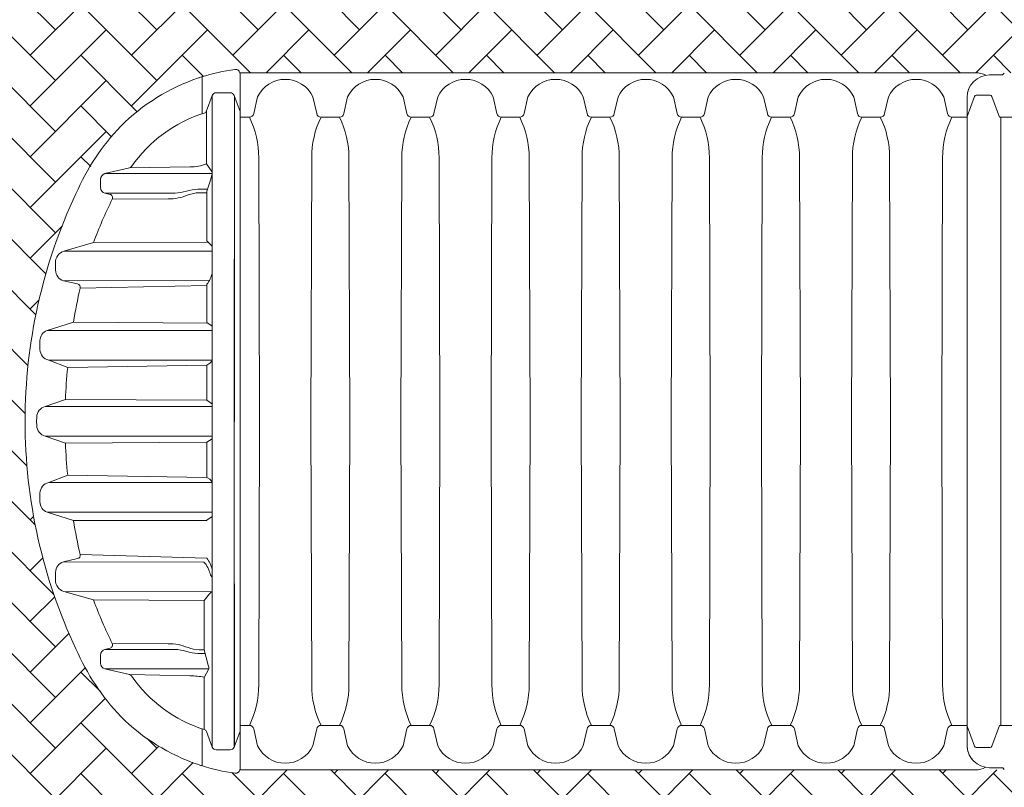
# Model space of a CAD drawing. Units: inches. Extents: x -3560 to -52, y -1427 to 1059.
# Drawn here: x -3030 to -2920, y -1329 to -1243 of the extents above; entities that cross this region are included whole.
import ezdxf

# ---------------------------------------------------------------- set-up
doc = ezdxf.new("R2010")
doc.units = ezdxf.units.IN
doc.header["$MEASUREMENT"] = 0
doc.layers.add('0-BEDDING', color=7, linetype='Continuous', lineweight=5)
doc.layers.add('45in Chamber Outline', color=7, linetype='Continuous', lineweight=25)
doc.layers.add('45in Chamber', color=7, linetype='Continuous')

msp = doc.modelspace()

# ---------------------------------------------------------------- hatches: boundary and pattern name
at = {"layer": '0-BEDDING', "lineweight": 15}
h = msp.add_hatch(dxfattribs=at)
h.set_pattern_fill('AR-HBONE', color=8)
h.set_pattern_definition([(45, (-2282.090091619348, -1993.87893417083), (4.440892098500626e-16, 5.65685424949238), [12, -4]), (135, (-2279.261664494348, -1991.05050704583), (4.440892098500626e-16, 5.65685424949238), [12, -4])])
edge = h.paths.add_edge_path()
edge.add_line((-2861.323322771609, -1241.114839588311), (-3005.355339633574, -1241.114839094873))
edge.add_arc((-3005.837900060139, -1240.983936708674), 0.4999999999995904, 262.2419568309612, 344.8228220597592, ccw=False)
edge.add_arc((-3002.918494388123, -1219.527989087715), 22.15365136621609, 238.10595010492182, 262.2514089740154, ccw=False)
edge.add_arc((-3002.851708179394, -1219.38639343709), 22.30916368869008, 224.9609262640935, 238.1524583074892, ccw=False)
edge.add_arc((-3000.150108035436, -1217.428648148614), 25.60953239099613, 203.4359196123361, 223.7890946170001, ccw=False)
edge.add_arc((-2969.748193302959, -1202.23472218226), 59.5751307223357, 190.6445412279727, 205.2144279509223, ccw=False)
edge.add_line((-3028.298158155334, -1213.239167482644), (-3041.323324025295, -1213.262584339289))
edge.add_line((-3041.323324025295, -1213.262584339289), (-3041.323324025295, -1278.745435202381))
edge.add_line((-3041.323324025295, -1278.745435202381), (-3028.430099212875, -1277.670890327322))
edge.add_arc((-2972.361200506875, -1287.346099631724), 56.89754895588738, 149.6771424869565, 170.2094975113735, ccw=False)
edge.add_arc((-3002.950501386165, -1270.634519906228), 22.07932909339196, 108.11707440160211, 147.0336069559151, ccw=False)
edge.add_arc((-3003.054157763458, -1270.206285539287), 21.64012003740759, 97.3908960664939, 108.20880596547619, ccw=False)
edge.add_arc((-3005.855681085685, -1249.293364842011), 0.5476935931851997, 19.02358410868692, 88.13954959285189, ccw=False)
edge.add_line((-3005.337900060139, -1249.114840105346), (-2861.323324025295, -1249.114839875564))
edge.add_line((-2861.323324025295, -1249.114839875564), (-2861.323322771609, -1241.114839588311))
h = msp.add_hatch(dxfattribs=at)
h.set_pattern_fill('AR-HBONE', color=8)
h.set_pattern_definition([(45, (-2282.090091619348, -2079.638935058975), (4.440892098500626e-16, 5.65685424949238), [12, -4]), (135, (-2279.261664494348, -2076.810507933975), (4.440892098500626e-16, 5.65685424949238), [12, -4])])
edge = h.paths.add_edge_path()
edge.add_line((-2861.323323398452, -1326.874840837904), (-3005.355339633574, -1326.874839983018))
edge.add_arc((-3005.837900060139, -1326.743937596817), 0.4999999999997095, 262.2419568309647, 344.8228220597088, ccw=False)
edge.add_arc((-3002.918494388125, -1305.28798997586), 22.153651366215, 238.1059501049252, 262.25140897401855, ccw=False)
edge.add_arc((-3002.851708179393, -1305.146394325232), 22.30916368869249, 224.9609262640947, 238.1524583074903, ccw=False)
edge.add_arc((-3000.150108035436, -1303.188649036758), 25.60953239099677, 203.4359196123366, 223.7890946170001, ccw=False)
edge.add_arc((-2970.451901663007, -1288.025386707708), 58.92603687411855, 169.9285924274446, 205.4789452876034, ccw=False)
edge.add_line((-3028.469921955191, -1277.720672103915), (-3041.323324025295, -1278.745435202381))
edge.add_line((-3041.323324025295, -1278.745435202381), (-3041.323324025295, -1363.378080077951))
edge.add_line((-3041.323324025295, -1363.378080077951), (-3028.430099212875, -1363.430891215466))
edge.add_arc((-2972.361200506873, -1373.106100519869), 56.8975489558897, 149.6771424869569, 170.2094975113735, ccw=False)
edge.add_arc((-3002.950501386165, -1356.394520794372), 22.07932909339183, 108.117074401601, 147.0336069559135, ccw=False)
edge.add_arc((-3003.054157763457, -1355.966286427432), 21.64012003740787, 97.39089606649623, 108.20880596547849, ccw=False)
edge.add_arc((-3005.855681085685, -1335.053365730156), 0.5476935931856542, 19.023584108731825, 88.13954959285348, ccw=False)
edge.add_line((-3005.337900060139, -1334.87484099349), (-2861.323323349172, -1334.874840719665))
edge.add_line((-2861.323323349172, -1334.874840719665), (-2861.323323398452, -1326.874840837904))

# ---------------------------------------------------------------- linework, layer by layer
at = {"color": 7, "lineweight": 0}
for p, q in [((-3009.590543992151, -1249.566389372441), (-3009.590543992152, -1253.687338665484)), ((-3005.370854893175, -1287.994840488419), (-3005.370854893175, -1249.245625962009)), ((-3006.476572672836, -1251.34936265038), (-3008.028772522064, -1251.351090274748)), ((-3008.470655834815, -1251.663355829585), (-3009.109159967466, -1253.384238844578)), ((-3008.470655012296, -1251.663353615206), (-3008.470655834815, -1324.326325147247)), ((-3006.031201265029, -1251.664397557034), (-3005.370854893175, -1253.434517820257)), ((-3006.031201265029, -1324.325283419798), (-3005.990553372299, -1251.77335803845)), ((-3009.10915996746, -1253.384238844561), (-3009.10915996746, -1259.277007808312)), ((-3020.440905963449, -1260.371380909191), (-3017.719319375367, -1259.743122468191)), ((-3017.694348789888, -1259.742596324674), (-3010.94607243704, -1259.620902833659)), ((-3008.512537782143, -1260.120500386778), (-3009.10915996746, -1259.277007808311)), ((-3020.944954270435, -1261.925626087464), (-3020.944954270435, -1261.004721451302)), ((-3020.440905963449, -1260.371380909191), (-3008.489392755511, -1260.371380909191)), ((-3009.076033598734, -1262.331701928788), (-3008.661027979512, -1261.117865396025)), ((-3008.661027979512, -1261.117865396025), (-3008.517590629698, -1260.558660893495)), ((-3009.000867444313, -1262.111850871266), (-3010.077870625338, -1262.111850871266)), ((-3009.076033598734, -1262.331701928788), (-3009.07588639714, -1267.862673607545)), ((-3019.875458894041, -1262.689502380875), (-3020.440905963929, -1262.558966629595)), ((-3020.440905963929, -1262.558966629595), (-3012.620749115257, -1262.558966629595)), ((-3019.625538954853, -1263.222872336705), (-3013.406273507261, -1263.193719274777)), ((-3009.939493279845, -1262.511377355564), (-3009.076028290609, -1262.531150096444)), ((-3009.07588639714, -1267.862673607545), (-3008.470655202412, -1268.458489903136)), ((-3025.026757086374, -1269.007394256699), (-3021.710343396541, -1268.066187208274)), ((-3008.910388912143, -1268.02559663481), (-3021.710343396541, -1268.066187208274)), ((-3025.026757086373, -1269.007394256699), (-3008.470655208682, -1269.012381102865)), ((-3025.955971379236, -1271.139110045122), (-3025.967947951773, -1270.329852041665)), ((-3023.49279391785, -1272.679552804461), (-3025.072711753014, -1272.31393215721)), ((-3023.211934155845, -1273.129833979534), (-3009.078192298363, -1272.843040850508)), ((-3009.078098240169, -1272.711854106926), (-3009.081144419635, -1276.960483014151)), ((-3026.892688916859, -1277.86367603328), (-3023.947322652284, -1276.936612206497)), ((-3023.94732265228, -1276.936612206469), (-3008.946722991485, -1277.056165873136)), ((-3009.081144419635, -1276.960483014151), (-3008.47065530357, -1277.395036826057)), ((-3026.892688916859, -1277.86367603328), (-3008.470655308874, -1277.86367603328)), ((-3027.695602834544, -1279.995295131248), (-3027.707241271963, -1279.001781288267)), ((-3024.600476405965, -1281.980531226591), (-3026.712842354432, -1281.174639170288)), ((-3026.712842354432, -1281.174639170288), (-3008.470109866174, -1281.174639170288)), ((-3009.083585704643, -1281.73111719784), (-3024.600476402556, -1281.980531190956)), ((-3009.083584848204, -1281.728433141472), (-3009.084838118971, -1285.656147612329)), ((-3009.083593976213, -1281.731122136145), (-3008.742097467324, -1281.527241367775)), ((-3024.862234981119, -1285.565780365037), (-3027.104520738705, -1286.345114934193)), ((-3027.104520738713, -1286.345114934195), (-3008.470655404882, -1286.345115145123)), ((-3009.084838118971, -1285.656147612329), (-3024.862234981119, -1285.565780365037)), ((-3008.430090526374, -1286.078526159679), (-3009.084838118971, -1285.656147612329)), ((-3028.05589681626, -1287.517673453411), (-3028.066216401583, -1287.994840488416)), ((-3028.05589681626, -1288.472007523422), (-3028.066216401583, -1287.994840488416)), ((-3005.370854893175, -1287.994840488413), (-3005.370854893175, -1326.744055014824)), ((-3024.862234981119, -1290.423900611799), (-3027.104520738705, -1289.644566042639)), ((-3027.104520738713, -1289.644566042638), (-3008.47065544223, -1289.644566042638)), ((-3009.084838118971, -1290.333533364504), (-3024.862234981119, -1290.423900611795)), ((-3008.470655445544, -1289.937323300744), (-3009.084838118971, -1290.333533364504)), ((-3009.083584848204, -1294.261247835361), (-3009.084838118971, -1290.333533364504)), ((-3024.600476402556, -1294.009149785876), (-3026.712842354432, -1294.815041806544)), ((-3009.083584848204, -1294.261247835361), (-3024.600476402556, -1294.009149785876)), ((-3009.083593976213, -1294.258558840687), (-3008.742097467324, -1294.462439609058)), ((-3026.712842354432, -1294.815041806544), (-3008.470109866174, -1294.815041806544)), ((-3027.695602834544, -1295.994385845584), (-3027.707241271963, -1296.987899688565)), ((-3026.892688916859, -1298.126004943553), (-3023.94732265228, -1299.053068770363)), ((-3026.892688916859, -1298.126004943553), (-3008.470655538237, -1298.126004943553)), ((-3009.081144419635, -1299.029197962682), (-3008.470655543542, -1298.594644321591)), ((-3023.94732265228, -1299.053068770363), (-3009.081134946863, -1299.042410019807)), ((-3023.211934155845, -1302.859846997299), (-3009.078098240169, -1303.277826869906)), ((-3023.49279391785, -1303.310128172372), (-3025.072711753014, -1303.675748819622)), ((-3009.165971025317, -1303.976107728844), (-3009.421116380194, -1303.705907072761)), ((-3025.955971379236, -1304.850570931711), (-3025.967947951773, -1305.659828935168)), ((-3025.026757086374, -1306.982286720134), (-3021.710343396538, -1307.923493768565)), ((-3025.026757086373, -1306.982286720134), (-3008.470655638807, -1307.010552427229)), ((-3009.389274745914, -1307.964084342022), (-3008.78191378317, -1307.220086364924)), ((-3009.389274745914, -1307.964084342022), (-3021.710343396541, -1307.923493768558)), ((-3009.389274745914, -1307.964084342098), (-3009.389742204022, -1313.465714708529)), ((-3019.625538954853, -1312.766808640128), (-3013.406273507261, -1312.795961702055)), ((-3019.875458894041, -1313.300178595958), (-3020.440905963929, -1313.430714347237)), ((-3020.440905963929, -1313.430714347237), (-3012.620749115257, -1313.430714347237)), ((-3009.276456654954, -1313.877830105566), (-3010.077870625338, -1313.877830105566)), ((-3009.939493279845, -1313.478303621269), (-3009.389742204022, -1313.465714708335)), ((-3009.389742195677, -1313.465714708143), (-3008.914949578831, -1315.192937323998)), ((-3020.944954270435, -1314.064054889368), (-3020.944954270435, -1314.984959525531)), ((-3020.440905963449, -1315.618300067641), (-3017.719319375367, -1316.246558508641)), ((-3020.440905963449, -1315.618300067641), (-3008.861450527038, -1315.618300067641)), ((-3008.861450523792, -1315.618300061486), (-3009.358236862106, -1316.560347351818)), ((-3017.694348789888, -1316.247084652158), (-3010.94607243704, -1316.368778143173)), ((-3009.358236862106, -1322.37803194135), (-3009.358236862106, -1316.560347351818)), ((-3009.590543992151, -1326.423291604391), (-3009.590543992152, -1322.302342311349)), ((-3008.470655834815, -1324.326325147247), (-3009.109159967466, -1322.605442132255)), ((-3006.031201265029, -1324.325283419798), (-3005.370854893175, -1322.555163156575)), ((-3006.476572672836, -1324.640318326452), (-3008.028772522064, -1324.638590702085))]:
    msp.add_line(p, q, dxfattribs=at)
at = {"color": 7, "lineweight": 5}
for p, q in [((-3005.370854893175, -1287.994840488419), (-3005.370854893175, -1249.245625962009)), ((-3006.476572672836, -1251.34936265038), (-3008.028772522064, -1251.351090274748)), ((-3008.470655012296, -1251.663353615206), (-3008.470655423556, -1287.994840488413)), ((-3006.031201265029, -1251.664397557034), (-3005.370854893175, -1253.434517820257)), ((-3006.010846795602, -1287.994840488413), (-3005.990553372299, -1251.77335803845)), ((-3008.470655012296, -1324.326327361633), (-3008.470655423556, -1287.994840488426)), ((-3006.010846795602, -1287.994840488426), (-3005.990553372299, -1324.216322938389)), ((-3005.370854893175, -1287.994840488419), (-3005.370854893175, -1326.74405501483)), ((-3006.031201265029, -1324.325283419805), (-3005.370854893175, -1322.555163156581)), ((-3006.476572672836, -1324.640318326458), (-3008.028772522064, -1324.638590702091))]:
    msp.add_line(p, q, dxfattribs=at)
at = {"color": 7, "lineweight": 0, "ltscale": 0.1}
for p, q in [((-3008.794934724722, -1272.283773904071), (-3025.072711753014, -1272.31393215721)), ((-3009.421116380194, -1303.705907072761), (-3025.072711753014, -1303.675748819622))]:
    msp.add_line(p, q, dxfattribs=at)
at = {"color": 7, "lineweight": 5}
for centre, radius, start, end in [((-3002.944283629911, -1270.727096165751), 22.17990732160801, 97.75804316840205, 107.6712259741144), ((-3005.870854893175, -1249.245625962003), 0.5000000000000071, 0, 97.75804316845468), ((-3006.479570229301, -1251.825933188296), 0.4765799649099451, 19.81305145306233, 89.63962298161198), ((-3008.025673998819, -1324.16542133346), 0.4731795137765282, 199.8800922004695, 269.624804728636), ((-3006.479570229301, -1324.163747788543), 0.4765799649099451, 270.360377018388, 340.1869485469377), ((-3002.944283629911, -1305.262584811087), 22.17990732160801, 252.3287740258856, 262.2419568315979), ((-3005.870854893175, -1326.744055014836), 0.5000000000000071, 262.2419568315453, 0)]:
    msp.add_arc(centre, radius, start, end, dxfattribs=at)
at = {"color": 7, "lineweight": 0}
for centre, radius, start, end in [((-3002.944283629911, -1270.727096165751), 22.17990732160801, 97.75804316840207, 107.6712259741333), ((-3005.870854893175, -1249.245625962003), 0.5000000000000071, 0, 97.75804316845465), ((-3002.806896248711, -1271.008085213273), 22.49030055650443, 108.709321135386, 134.8576418741923), ((-3000.377890522454, -1278.620325721387), 30.47976755894343, 107.7638429338988, 108.4440729723372), ((-3008.025673998819, -1251.824259643379), 0.4731795137765282, 90.37519527139011, 160.1199077995225), ((-3006.479570229301, -1251.825933188296), 0.4765799649099451, 19.81305145305927, 89.63962298161198), ((-3009.459068539663, -1253.251101480497), 0.3743815788803313, 285.6243203115249, 339.1685873549093), ((-3004.597964718085, -1268.616252986817), 15.7416114366207, 107.6018436372233, 145.0316873247083), ((-3000.183062868464, -1272.800914522068), 25.60953239100612, 136.2109053830015, 156.5640803876433), ((-3017.803718074247, -1259.377977178272), 0.3747722283234165, 283.0146417896638, 324.7325310261858), ((-3010.85703293278, -1254.808799428762), 4.812950525257728, 268.9389703049535, 291.4087664045026), ((-3009.437044329585, -1260.328948406189), 0.9477145841764492, 345.9726092826979, 12.70598450851208), ((-3020.294742812989, -1261.004951209422), 0.6502114980401529, 102.9907203403276, 179.9797540152377), ((-3020.294583325432, -1261.925269400221), 0.6503710428129079, 180.0314231023766, 256.9981024078384), ((-3012.968121859602, -1257.012623819195), 5.557210306805068, 273.5838082607586, 286.8127567623526), ((-3009.886387381081, -1267.069199389663), 4.961045269465268, 92.2120152184266, 107.2885007641986), ((-2969.781148135994, -1287.994840488416), 59.57513072233623, 154.7855720491148, 180), ((-2979.683118122195, -1283.293700274072), 44.70083688735188, 153.3207449424444, 160.0832836549686), ((-3019.959957116117, -1263.054884995717), 0.3750258721248248, 333.3283768311362, 76.97871284638603), ((-3013.329388013816, -1257.737898150161), 5.456362847438751, 269.1926196632392, 293.263651066675), ((-3009.921110803671, -1265.912331361526), 3.401003685105612, 90.30968605961124, 111.6221823896605), ((-3024.618875981382, -1270.293833346545), 1.349552713936682, 107.591849236677, 181.5293691580551), ((-3024.759341012988, -1271.158893458224), 1.196793890717859, 179.0528379928462, 254.8206202083004), ((-3011.768032875179, -1270.624842297213), 3.404609623507998, 322.1935555321091, 345.5817462762556), ((-2967.461068767794, -1285.874133892843), 57.18895148363022, 167.123782506183, 171.0089275906598), ((-3023.577237091855, -1273.044956401439), 0.3750339162272215, 346.9195078122161, 76.98762880767374), ((-3026.485393201795, -1279.015725225129), 1.221927632861293, 109.4705494313165, 179.3461592560888), ((-3026.447531191648, -1279.954407804441), 1.248741205893534, 181.8763616082819, 257.7332770635454), ((-2965.623900052812, -1288.088583475194), 59.2920303296394, 174.0871044125638, 177.561398727405), ((-3009.477692928492, -1280.678620373754), 1.123057555953057, 310.919161271117, 333.7896333360131), ((-3026.830120924858, -1287.539991229563), 1.225979045120845, 102.9335563988516, 178.9569275080003), ((-2969.781148135994, -1287.994840488416), 59.57513072233623, 180, 205.2144279509318), ((-3026.830120924858, -1288.44968974727), 1.225979045120845, 181.0430724920258, 257.0664436011484), ((-2965.623900052812, -1287.901097501639), 59.2920303296394, 182.438601272569, 185.9128955874632), ((-3026.447531191648, -1296.035273172392), 1.248741205893534, 102.2667229364546, 178.1236383917181), ((-3009.477692928492, -1295.311060603078), 1.123057555953057, 26.21036666398687, 49.08083872888285), ((-3026.485393201795, -1296.973955751704), 1.221927632861293, 180.6538407439372, 250.5294505686834), ((-2967.461068767794, -1290.11554708399), 57.18895148363022, 188.9910724093653, 192.8762174938439), ((-3023.577237091855, -1302.944724575393), 0.3750339162272215, 283.0123711923263, 13.08049218781075), ((-3024.759341012988, -1304.830787518608), 1.196793890717859, 105.1793797916996, 180.9471620071277), ((-3011.470373458444, -1305.574900678068), 2.804717863486867, 18.79530875797831, 34.7527483160686), ((-3011.768032875179, -1305.36483867962), 3.404609623507998, 14.41827900445228, 37.80644446794386), ((-3006.1032286226, -1303.90554788468), 2.818009495970304, 195.7665663316165, 208.2460542840297), ((-3007.927147780581, -1304.885285496272), 0.7476069180250285, 208.2546610531746, 223.3647871655043), ((-3024.618875981382, -1305.695847630288), 1.349552713936682, 178.4706308419449, 252.4081507633708), ((-3008.075550661234, -1307.869157121971), 0.9592922952289203, 114.3224420984454, 137.4203746885225), ((-2979.683118122195, -1292.695980702761), 44.70083688735188, 199.9167163450313, 206.6792550575556), ((-3019.959957116117, -1312.934795981115), 0.3750258721248248, 283.021287153614, 26.67162316890979), ((-3013.329388013816, -1318.251782826671), 5.456362847438751, 66.73634893332506, 90.80738033676084), ((-3000.183062868464, -1303.188766454764), 25.60953239100612, 203.4359196123074, 223.7890946169985), ((-3020.294583325432, -1314.064411576612), 0.6503710428129079, 103.0018975921616, 179.9685768976234), ((-3012.968121859602, -1318.977057157638), 5.557210306805068, 73.18724323764734, 86.41619173924134), ((-3009.886387381081, -1308.920481587169), 4.961045269465268, 252.7114992358014, 267.7879847815734), ((-3009.921110803671, -1310.077349615307), 3.401003685105612, 248.3778176103394, 269.6903139403367), ((-3020.294742812989, -1314.984729767411), 0.6502114980401529, 180.0202459847883, 257.0092796596724), ((-3009.437956761135, -1315.4747631238), 0.5941062987169256, 346.0188706254135, 28.31829433454227), ((-3017.803718074247, -1316.61170379856), 0.3747722283234165, 35.26746897381409, 76.98535821033614), ((-3004.597964718085, -1307.373427990015), 15.7416114366207, 214.9683126752763, 252.3981563627767), ((-3011.312452505606, -1328.136620581852), 11.77356376051991, 80.36444737519763, 88.21714006827936), ((-3002.806896248711, -1304.98159576356), 22.49030055650443, 225.1423581258077, 251.290678864614), ((-3009.459068539663, -1322.738579496336), 0.3743815788803313, 20.83141264506762, 74.37567968846834), ((-3008.025673998819, -1324.165421333453), 0.4731795137765282, 199.8800922005008, 269.6248047286099), ((-3006.479570229301, -1324.163747788537), 0.4765799649099451, 270.360377018388, 340.1869485469407), ((-3000.377890522454, -1297.369355255445), 30.47976755894343, 251.5559270276628, 252.2361570661012), ((-3002.944283629911, -1305.262584811081), 22.17990732160801, 252.3287740258667, 262.2419568315979), ((-3005.870854893175, -1326.74405501483), 0.5000000000000071, 262.2419568315454, 0)]:
    msp.add_arc(centre, radius, start, end, dxfattribs=at)
at = {"layer": '45in Chamber', "lineweight": 15}
for p, q in [((-3003.416966069993, -1251.808655731157), (-3003.840034329786, -1253.683306288367)), ((-2997.233824858169, -1251.808655731157), (-2996.810756907757, -1253.683306288367)), ((-2993.360714454003, -1251.808655731157), (-2993.783782404415, -1253.683306288367)), ((-2987.177574858168, -1251.808655731157), (-2986.754506907756, -1253.683306288367)), ((-2983.304464454004, -1251.808655731157), (-2983.727532404414, -1253.683306288367)), ((-2977.121323108889, -1251.808655731157), (-2976.698255158478, -1253.683306288367)), ((-2973.248216224684, -1251.808655731157), (-2973.671284175095, -1253.683306288367)), ((-2967.065074858168, -1251.808655731157), (-2966.642006907757, -1253.683306288367)), ((-2963.191964454003, -1251.808655731157), (-2963.615032404415, -1253.683306288367)), ((-2957.008824858168, -1251.808655731157), (-2956.585756907758, -1253.683306288367)), ((-2953.135714454003, -1251.808655731157), (-2953.558782404416, -1253.683306288367)), ((-2946.952575300838, -1251.808655731157), (-2946.529507350427, -1253.683306288367)), ((-2943.079464896673, -1251.808655731157), (-2943.502532847085, -1253.683306288367)), ((-2936.896324858168, -1251.808655731157), (-2936.473256907756, -1253.683306288367)), ((-2933.023214454004, -1251.808655731157), (-2933.446282404414, -1253.683306288367)), ((-2926.840074415498, -1251.808655731157), (-2926.417006465087, -1253.683306288367)), ((-2923.411895084785, -1251.758259300007), (-2924.23424777162, -1254.011369212306)), ((-2921.672213848397, -1251.622989609321), (-2923.224506529513, -1251.622970836205)), ((-2920.63684764353, -1254.082178693892), (-2921.484829986405, -1251.758263993287)), ((-3004.323112962553, -1254.082178693892), (-3005.371049368723, -1254.082178693892)), ((-2994.266861922523, -1254.082178693893), (-2996.3276781417, -1254.082178693892)), ((-2984.210611922522, -1254.082178693893), (-2986.2714281417, -1254.082178693892)), ((-2976.21517652571, -1254.082178693892), (-2974.154362807863, -1254.082178693892)), ((-2964.098111922523, -1254.082178693892), (-2966.158927987009, -1254.082178693892)), ((-2954.041861922523, -1254.082178693892), (-2956.102677987009, -1254.082178693892)), ((-2943.985611479853, -1254.082178693892), (-2946.04642871766, -1254.082178693892)), ((-2933.929361037183, -1254.082178693892), (-2935.990178274989, -1254.082178693892)), ((-2924.234251335075, -1254.083486160296), (-2925.933927832319, -1254.082178693892)), ((-2919.020816435295, -1254.082178693892), (-2920.63684764353, -1254.082178693892)), ((-2920.476976455882, -1254.082178693892), (-2920.476976455882, -1321.907501526465)), ((-3003.18079529431, -1287.994840488419), (-3003.28025262537, -1258.621842847795)), ((-2997.370540094874, -1258.621842847795), (-2997.469997425934, -1287.994840488419)), ((-2993.124543678333, -1287.994840488419), (-2993.224001009393, -1258.621842847795)), ((-2987.314288478897, -1258.621842847795), (-2987.413745809957, -1287.994840488419)), ((-2983.068292062344, -1287.994840488419), (-2983.167749393404, -1258.621842847795)), ((-2977.258036862907, -1258.621842847795), (-2977.357494193968, -1287.994840488419)), ((-2973.012045139619, -1287.994840488419), (-2973.11150247068, -1258.621842847795)), ((-2967.201789940183, -1258.621842847795), (-2967.301247271244, -1287.994840488419)), ((-2962.955793523629, -1287.994840488419), (-2963.055250854689, -1258.621842847795)), ((-2957.145538324193, -1258.621842847795), (-2957.244995655253, -1287.994840488419)), ((-2952.89954425428, -1287.994840488419), (-2952.99900158534, -1258.621842847795)), ((-2947.089289054843, -1258.621842847795), (-2947.188746385903, -1287.994840488419)), ((-2942.843293811609, -1287.994840488419), (-2942.942751142669, -1258.621842847795)), ((-2937.033038612173, -1258.621842847795), (-2937.132495943233, -1287.994840488419)), ((-2932.787043368938, -1287.994840488419), (-2932.886500699999, -1258.621842847795)), ((-2926.976788169502, -1258.621842847795), (-2927.076245500563, -1287.994840488419)), ((-3003.28025262537, -1317.367838129044), (-3003.18079529431, -1287.994840488419)), ((-2997.370540094874, -1317.367838129044), (-2997.469997425934, -1287.994840488419)), ((-2993.224001009393, -1317.367838129044), (-2993.124543678333, -1287.994840488419)), ((-2987.314288478897, -1317.367838129044), (-2987.413745809957, -1287.994840488419)), ((-2983.167749393404, -1317.367838129044), (-2983.068292062344, -1287.994840488419)), ((-2977.258036862907, -1317.367838129044), (-2977.357494193968, -1287.994840488419)), ((-2973.11150247068, -1317.367838129044), (-2973.012045139619, -1287.994840488419)), ((-2967.201789940183, -1317.367838129044), (-2967.301247271244, -1287.994840488419)), ((-2963.055250854689, -1317.367838129044), (-2962.955793523629, -1287.994840488419)), ((-2957.145538324193, -1317.367838129044), (-2957.244995655253, -1287.994840488419)), ((-2952.99900158534, -1317.367838129044), (-2952.89954425428, -1287.994840488419)), ((-2947.089289054843, -1317.367838129044), (-2947.188746385903, -1287.994840488419)), ((-2942.942751142669, -1317.367838129044), (-2942.843293811609, -1287.994840488419)), ((-2937.033038612173, -1317.367838129044), (-2937.132495943233, -1287.994840488419)), ((-2932.886500699999, -1317.367838129044), (-2932.787043368938, -1287.994840488419)), ((-2926.976788169502, -1317.367838129044), (-2927.076245500563, -1287.994840488419)), ((-3004.323112962553, -1321.907501526465), (-3005.371049368723, -1321.907501526465)), ((-3003.416966069993, -1324.1810244892), (-3003.840034329786, -1322.30637393199)), ((-2997.233824858169, -1324.1810244892), (-2996.810756907757, -1322.30637393199)), ((-2994.266861922523, -1321.907501526465), (-2996.3276781417, -1321.907501526465)), ((-2993.360714454003, -1324.1810244892), (-2993.783782404415, -1322.30637393199)), ((-2987.177574858168, -1324.181024489201), (-2986.754506907756, -1322.30637393199)), ((-2984.210611922522, -1321.907501526465), (-2986.2714281417, -1321.907501526465)), ((-2983.304464454004, -1324.181024489201), (-2983.727532404414, -1322.30637393199)), ((-2977.121323108889, -1324.181024489201), (-2976.698255158478, -1322.30637393199)), ((-2976.21517652571, -1321.907501526465), (-2974.154362807863, -1321.907501526465)), ((-2973.248216224684, -1324.181024489201), (-2973.671284175095, -1322.30637393199)), ((-2967.065074858168, -1324.181024489201), (-2966.642006907757, -1322.30637393199)), ((-2964.098111922523, -1321.907501526465), (-2966.158927987009, -1321.907501526465)), ((-2963.191964454003, -1324.181024489201), (-2963.615032404415, -1322.30637393199)), ((-2957.008824858168, -1324.181024489201), (-2956.585756907758, -1322.30637393199)), ((-2954.041861922523, -1321.907501526465), (-2956.102677987009, -1321.907501526465)), ((-2953.135714454003, -1324.181024489201), (-2953.558782404416, -1322.30637393199)), ((-2946.952575300838, -1324.181024489201), (-2946.529507350427, -1322.30637393199)), ((-2943.985611479853, -1321.907501526465), (-2946.04642871766, -1321.907501526465)), ((-2943.079464896673, -1324.181024489201), (-2943.502532847085, -1322.30637393199)), ((-2936.896324858168, -1324.181024489201), (-2936.473256907756, -1322.30637393199)), ((-2933.929361037183, -1321.907501526465), (-2935.990178274989, -1321.907501526465)), ((-2933.023214454004, -1324.181024489201), (-2933.446282404414, -1322.30637393199)), ((-2926.840074415498, -1324.181024489201), (-2926.417006465087, -1322.30637393199)), ((-2924.234247775406, -1321.906194057323), (-2925.933927832319, -1321.907501526465)), ((-2923.411895084785, -1324.23142092035), (-2924.23424777162, -1321.978311008051)), ((-2920.63684764353, -1321.907501526465), (-2921.484829986405, -1324.231416227071)), ((-2919.020816435295, -1321.907501526465), (-2920.63684764353, -1321.907501526465)), ((-2921.672213848397, -1324.366690611036), (-2923.224506529513, -1324.366709384153))]:
    msp.add_line(p, q, dxfattribs=at)
for centre, radius, start, end in [((-3000.325395104106, -1253.280062824418), 3.4238675249386, 25.45185226228439, 154.5481477377156), ((-2990.269144296111, -1253.280062824419), 3.4238675249386, 25.45185226228439, 154.5481477377156), ((-2980.212893421472, -1253.280062824418), 3.4238675249386, 25.45185226228439, 154.5481477377156), ((-2970.156644877421, -1253.280062824418), 3.4238675249386, 25.45185226228439, 154.5481477377156), ((-2960.100394949415, -1253.280062824413), 3.4238675249386, 25.45185226228439, 154.5481477377156), ((-2950.044145320091, -1253.280062824418), 3.4238675249386, 25.45185226228439, 154.5481477377156), ((-2939.98789487742, -1253.280062824418), 3.4238675249386, 25.45185226228439, 154.5481477377156), ((-2929.931644434751, -1253.280062824418), 3.4238675249386, 25.45185226228439, 154.5481477377156), ((-2923.222080326096, -1251.823751904539), 0.2007957267088209, 90.69231851253477, 160.9638088750306), ((-2921.675647757277, -1251.825166796546), 0.2022063469938945, 19.32122589654434, 89.02694476669338), ((-3004.326829871275, -1253.585710056044), 0.496482551332268, 270.4289479487125, 348.6632340121533), ((-3013.322754265291, -1258.539210274599), 10.0428415963788, 359.5285645928519, 26.34670146942238), ((-2987.301868385735, -1258.542065712888), 10.06898775337787, 153.7088375476251, 180.4539623116079), ((-2996.323961232978, -1253.585710056044), 0.496482551332268, 191.3367659878466, 269.5710520512875), ((-2994.270575569322, -1253.585712926105), 0.4964796569422437, 270.4285739997152, 348.6635048521943), ((-3003.266502649314, -1258.539210274599), 10.0428415963788, 359.5285645928519, 26.34670146942238), ((-2977.245616769758, -1258.542065712888), 10.06898775337787, 153.7088375476251, 180.4539623116079), ((-2986.267711232978, -1253.585710056044), 0.496482551332268, 191.3367659878466, 269.5710520512875), ((-2984.214325569321, -1253.585712926105), 0.4964796569422437, 270.4285739997152, 348.6635048521943), ((-2993.210251033325, -1258.539210274599), 10.0428415963788, 359.5285645928519, 26.34670146942238), ((-2967.189365153768, -1258.542065712888), 10.06898775337787, 153.7088375476251, 180.4539623116079), ((-2976.211459616988, -1253.585710056044), 0.496482551332268, 191.3367659878466, 269.5710520512875), ((-2974.158079716584, -1253.585710056044), 0.496482551332268, 270.4289479487125, 348.6632340121533), ((-2983.1540041106, -1258.539210274599), 10.0428415963788, 359.5285645928519, 26.34670146942238), ((-2957.133118231044, -1258.542065712888), 10.06898775337787, 153.7088375476251, 180.4539623116079), ((-2966.155211078288, -1253.585710056044), 0.496482551332268, 191.3367659878466, 269.5710520512875), ((-2964.101828831244, -1253.585710056044), 0.496482551332268, 270.4289479487125, 348.6632340121533), ((-2973.09775249461, -1258.539210274599), 10.0428415963788, 359.5285645928519, 26.34670146942238), ((-2947.076866615054, -1258.542065712888), 10.06898775337787, 153.7088375476251, 180.4539623116079), ((-2956.098961078289, -1253.585710056044), 0.496482551332268, 191.3367659878466, 269.5710520512875), ((-2954.045578831244, -1253.585710056044), 0.496482551332268, 270.4289479487125, 348.6632340121533), ((-2963.04150322526, -1258.539210274599), 10.0428415963788, 359.5285645928519, 26.34670146942238), ((-2937.020617345704, -1258.542065712888), 10.06898775337787, 153.7088375476251, 180.4539623116079), ((-2946.042711808938, -1253.585710056044), 0.496482551332268, 191.3367659878466, 269.5710520512875), ((-2943.989328388574, -1253.585710056044), 0.496482551332268, 270.4289479487125, 348.6632340121533), ((-2952.985252782589, -1258.539210274599), 10.0428415963788, 359.5285645928519, 26.34670146942238), ((-2926.964366903033, -1258.542065712888), 10.06898775337787, 153.7088375476251, 180.4539623116079), ((-2935.986461366268, -1253.585710056044), 0.496482551332268, 191.3367659878466, 269.5710520512875), ((-2933.933077945905, -1253.585710056044), 0.496482551332268, 270.4289479487125, 348.6632340121533), ((-2942.929002339919, -1258.539210274599), 10.0428415963788, 359.5285645928519, 26.34670146942238), ((-2916.908116460364, -1258.542065712888), 10.06898775337787, 153.7088375476251, 180.4539623116079), ((-2925.930210923597, -1253.585710056044), 0.496482551332268, 191.3367659878466, 269.5710520512875), ((-3013.322998464857, -1317.450414606019), 10.0430853262873, 333.6536300215088, 0.4711039262638578), ((-2987.328038440314, -1317.450470700643), 10.04284161100488, 179.5285646026489, 206.3467014497536), ((-3003.266746848881, -1317.450414606019), 10.0430853262873, 333.6536300215088, 0.4711039262638578), ((-2977.271786824337, -1317.450470700643), 10.04284161100488, 179.5285646026489, 206.3467014497536), ((-2993.210495232891, -1317.450414606019), 10.0430853262873, 333.6536300215088, 0.4711039262638578), ((-2967.215535208348, -1317.450470700643), 10.04284161100488, 179.5285646026489, 206.3467014497536), ((-2983.154248310167, -1317.450414606019), 10.0430853262873, 333.6536300215088, 0.4711039262638578), ((-2957.159288285623, -1317.450470700643), 10.04284161100488, 179.5285646026489, 206.3467014497536), ((-2973.097996694177, -1317.450414606019), 10.0430853262873, 333.6536300215088, 0.4711039262638578), ((-2947.103036669634, -1317.450470700643), 10.04284161100488, 179.5285646026489, 206.3467014497536), ((-2963.041747424827, -1317.450414606019), 10.0430853262873, 333.6536300215088, 0.4711039262638578), ((-2937.046787400283, -1317.450470700643), 10.04284161100488, 179.5285646026489, 206.3467014497536), ((-2952.985496982157, -1317.450414606019), 10.0430853262873, 333.6536300215088, 0.4711039262638578), ((-2926.990536957613, -1317.450470700643), 10.04284161100488, 179.5285646026489, 206.3467014497536), ((-2942.929246539486, -1317.450414606019), 10.0430853262873, 333.6536300215088, 0.4711039262638578), ((-2916.934286514942, -1317.450470700643), 10.04284161100488, 179.5285646026489, 206.3467014497536), ((-3004.326829871275, -1322.403970164314), 0.496482551332268, 11.33676598784666, 89.57105205128751), ((-2996.323961232978, -1322.403970164314), 0.496482551332268, 90.42894794871248, 168.6632340121534), ((-2994.270575569322, -1322.403967294253), 0.4964796569422437, 11.33649514780576, 89.57142600028472), ((-2986.267711232978, -1322.403970164314), 0.496482551332268, 90.42894794871248, 168.6632340121534), ((-2984.214325569321, -1322.403967294253), 0.4964796569422437, 11.33649514780576, 89.57142600028472), ((-2976.211459616988, -1322.403970164314), 0.496482551332268, 90.42894794871248, 168.6632340121534), ((-2974.158079716584, -1322.403970164314), 0.496482551332268, 11.33676598784666, 89.57105205128751), ((-2966.155211078288, -1322.403970164314), 0.496482551332268, 90.42894794871248, 168.6632340121534), ((-2964.101828831244, -1322.403970164314), 0.496482551332268, 11.33676598784666, 89.57105205128751), ((-2956.098961078289, -1322.403970164314), 0.496482551332268, 90.42894794871248, 168.6632340121534), ((-2954.045578831244, -1322.403970164314), 0.496482551332268, 11.33676598784666, 89.57105205128751), ((-2946.042711808938, -1322.403970164314), 0.496482551332268, 90.42894794871248, 168.6632340121534), ((-2943.989328388574, -1322.403970164314), 0.496482551332268, 11.33676598784666, 89.57105205128751), ((-2935.986461366268, -1322.403970164314), 0.496482551332268, 90.42894794871248, 168.6632340121534), ((-2933.933077945905, -1322.403970164314), 0.496482551332268, 11.33676598784666, 89.57105205128751), ((-2925.930210923597, -1322.403970164314), 0.496482551332268, 90.42894794871248, 168.6632340121534), ((-3000.325395104106, -1322.709617395939), 3.4238675249386, 205.4518522622373, 334.5481477377156), ((-2990.269144296111, -1322.709617395938), 3.4238675249386, 205.4518522622373, 334.5481477377156), ((-2980.212893421472, -1322.709617395939), 3.4238675249386, 205.4518522622373, 334.5481477377156), ((-2970.156644877421, -1322.709617395939), 3.4238675249386, 205.4518522622373, 334.5481477377156), ((-2960.100394949415, -1322.709617395945), 3.4238675249386, 205.4518522622373, 334.5481477377156), ((-2950.044145320091, -1322.709617395939), 3.4238675249386, 205.4518522622373, 334.5481477377156), ((-2939.98789487742, -1322.709617395939), 3.4238675249386, 205.4518522622373, 334.5481477377156), ((-2929.931644434751, -1322.709617395939), 3.4238675249386, 205.4518522622373, 334.5481477377156), ((-2923.222080326096, -1324.165928315818), 0.2007957267088209, 199.0361911249693, 269.3076814874652), ((-2921.675647757277, -1324.164513423811), 0.2022063469938945, 270.9730552333066, 340.6787741034557)]:
    msp.add_arc(centre, radius, start, end, dxfattribs=at)
at = {"layer": '45in Chamber Outline', "linetype": 'Continuous', "lineweight": 5}
for p, q in [((-2923.30975978236, -1249.114839731938), (-3005.355276196711, -1249.11484023701)), ((-2920.087851991081, -1249.151452507395), (-2920.26462904227, -1249.328227211945)), ((-2921.734249611755, -1249.364839482331), (-2920.353015943364, -1249.364839731938)), ((-2923.30975978236, -1326.87484048842), (-3005.355339633574, -1326.874839983018)), ((-2921.734249611755, -1326.624840738027), (-2920.353015943364, -1326.62484048842)), ((-2920.087851991081, -1326.838227712962), (-2920.26462904227, -1326.661453008412))]:
    msp.add_line(p, q, dxfattribs=at)
at = {"layer": '45in Chamber Outline', "lineweight": 15}
msp.add_line((-2924.23424765896, -1324.12484048842), (-2924.234251451521, -1251.864839731938), dxfattribs=at)
at = {"layer": '45in Chamber Outline', "linetype": 'Continuous', "lineweight": 5}
for centre, radius, start, end in [((-2923.30975978236, -1251.614839731938), 2.500000000000014, 62.37840423750587, 90), ((-2920.353015943364, -1249.239839731938), 0.1250000000000142, 270, 314.9999999978723), ((-2923.283846419639, -1324.588807927734), 2.286179426659536, 269.3505504888402, 299.1074392582413), ((-2920.353015943364, -1326.74984048842), 0.1250000000000142, 45.00000000212772, 90)]:
    msp.add_arc(centre, radius, start, end, dxfattribs=at)
at = {"layer": '45in Chamber Outline', "linetype": 'Continuous', "lineweight": 15}
for centre, radius, start, end in [((-2921.734247252216, -1251.864839889073), 2.5000004067436, 90.0000540766387, 179.9999963987156), ((-2921.783186626287, -1324.142752328277), 2.451126479783921, 179.5813019157675, 220.6243338988528), ((-2921.734247252216, -1324.124840331284), 2.5000004067436, 180.0000036012843, 269.9999459233613)]:
    msp.add_arc(centre, radius, start, end, dxfattribs=at)

doc.saveas('drawing.dxf')
